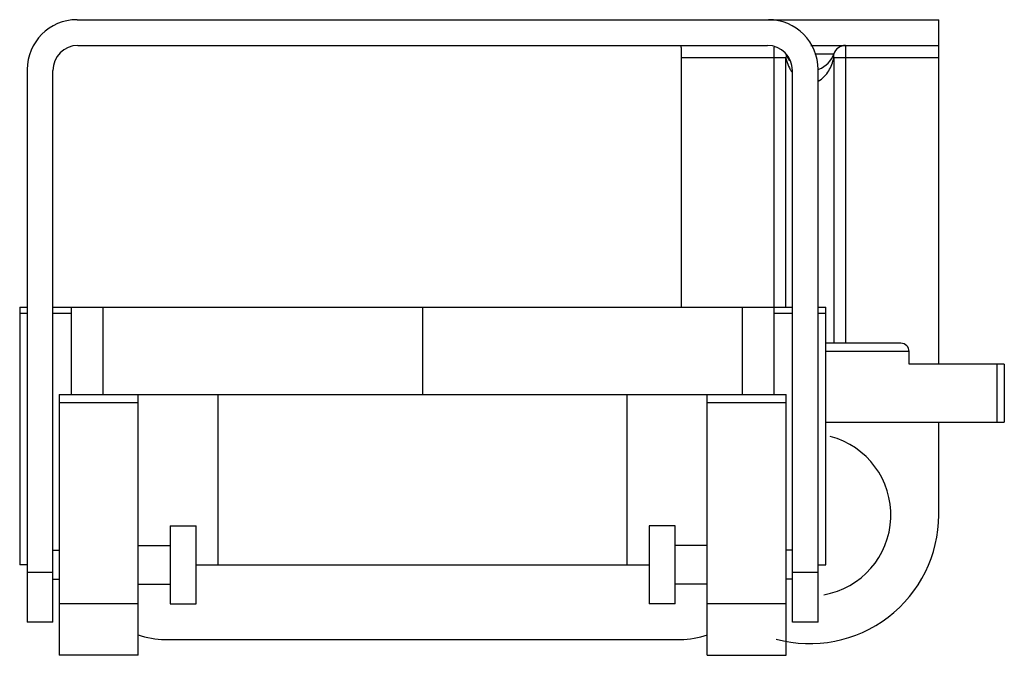
# Model space of a CAD drawing. Units: millimetres. Extents: x 8.1 to 68.3, y 34.6 to 73.5.
import ezdxf

# ---------------------------------------------------------------- set-up
doc = ezdxf.new("R2010")
doc.units = ezdxf.units.MM
doc.header["$LTSCALE"] = 7.015148
for name, color, linetype in [('00_COMPONENTS', 7, 'CONTINUOUS'), ('00_COMPONENTS_1', 7, 'CONTINUOUS'), ('00_COMPONENTS_2', 7, 'CONTINUOUS')]:
    doc.layers.add(name, color=color, linetype=linetype)

msp = doc.modelspace()

# ---------------------------------------------------------------- linework, layer by layer
at = {"layer": '00_COMPONENTS', "color": 7}
for p, q in [((8.08, 55.926), (8.08, 40.178)), ((8.08, 55.926), (8.537, 55.926)), ((8.537, 55.55), (8.08, 55.55)), ((10.112, 55.926), (55.324, 55.926)), ((11.255, 55.55), (10.112, 55.55)), ((11.255, 50.592), (11.255, 55.926)), ((13.185, 50.592), (13.185, 55.926)), ((32.718, 50.592), (32.718, 55.926)), ((52.25, 55.926), (52.25, 50.592)), ((54.181, 55.926), (54.181, 50.592)), ((55.324, 55.55), (54.181, 55.55)), ((56.899, 55.926), (57.356, 55.926)), ((57.356, 55.55), (56.899, 55.55)), ((57.356, 40.178), (57.356, 55.926)), ((61.953, 53.717), (57.356, 53.717)), ((62.461, 53.209), (57.356, 53.209)), ((62.461, 52.447), (62.461, 53.209)), ((68.278, 52.447), (62.461, 52.447)), ((67.831, 48.891), (67.831, 52.447)), ((68.278, 52.447), (68.278, 48.891)), ((10.493, 50.592), (10.493, 34.642)), ((10.493, 50.592), (54.943, 50.592)), ((15.319, 34.642), (15.319, 50.592)), ((20.218, 40.178), (20.218, 50.592)), ((45.217, 40.178), (45.217, 50.592)), ((50.117, 34.642), (50.117, 50.592)), ((54.943, 34.642), (54.943, 50.592)), ((15.319, 50.084), (10.493, 50.084)), ((54.943, 50.084), (50.117, 50.084)), ((57.395, 48.891), (68.278, 48.891)), ((8.537, 40.178), (8.08, 40.178)), ((18.862, 40.178), (46.573, 40.178)), ((56.899, 40.178), (57.356, 40.178)), ((10.493, 37.817), (15.319, 37.817)), ((50.117, 37.817), (54.943, 37.817)), ((16.97, 35.606), (48.466, 35.606)), ((15.319, 34.642), (10.493, 34.642)), ((50.117, 34.642), (54.943, 34.642))]:
    msp.add_line(p, q, dxfattribs=at)
for centre, radius, start, end in [((61.953, 53.209), 0.508, 0, 90), ((57.396, 48.178), 0.713, 90.01341, 93.20783), ((16.97, 40.432), 4.826, 249.9202, 270), ((48.466, 40.432), 4.826, 270, 290.0798)]:
    msp.add_arc(centre, radius, start, end, dxfattribs=at)
at = {"layer": '00_COMPONENTS_1', "color": 7}
for p, q in [((17.275, 42.56), (17.275, 37.797)), ((17.275, 42.56), (18.862, 42.56)), ((18.862, 37.797), (18.862, 42.56)), ((48.161, 42.56), (46.573, 42.56)), ((46.573, 42.56), (46.573, 37.797)), ((48.161, 37.797), (48.161, 42.56)), ((10.112, 41.067), (10.493, 41.067)), ((15.319, 41.36), (17.275, 41.36)), ((50.117, 41.36), (48.161, 41.36)), ((55.324, 41.067), (54.943, 41.067)), ((10.112, 39.289), (10.493, 39.289)), ((55.324, 39.289), (54.943, 39.289)), ((15.319, 38.997), (17.275, 38.997)), ((50.117, 38.997), (48.161, 38.997)), ((17.275, 37.797), (18.862, 37.797)), ((48.161, 37.797), (46.573, 37.797))]:
    msp.add_line(p, q, dxfattribs=at)
at = {"layer": '00_COMPONENTS_2', "color": 7}
for p, q in [((11.585, 73.503), (64.265, 73.503)), ((64.265, 52.447), (64.265, 73.503)), ((11.636, 71.928), (53.8, 71.928)), ((48.517, 71.758), (48.517, 55.926)), ((54.207, 55.926), (54.207, 71.819)), ((56.439, 71.928), (64.265, 71.928)), ((58.574, 71.928), (58.574, 53.717)), ((54.927, 71.166), (48.517, 71.166)), ((54.927, 55.926), (54.927, 71.166)), ((56.69, 71.413), (57.854, 71.418)), ((64.265, 71.166), (57.854, 71.166)), ((57.854, 71.166), (57.854, 53.717)), ((8.537, 70.455), (8.537, 36.673)), ((56.899, 36.673), (56.899, 70.455)), ((10.112, 36.673), (10.112, 70.404)), ((55.324, 36.673), (55.324, 70.404)), ((64.265, 43.226), (64.265, 48.891)), ((8.537, 39.721), (10.112, 39.721)), ((55.324, 39.721), (56.899, 39.721)), ((10.112, 36.673), (8.537, 36.673)), ((56.899, 36.673), (55.324, 36.673))]:
    msp.add_line(p, q, dxfattribs=at)
msp.add_lwpolyline([(56.688, 71.413), (57.326, 71.416), (57.679, 71.417)], dxfattribs=at)
for centre, radius, start, end in [((11.585, 70.455), 3.048, 90, 180), ((53.851, 70.455), 3.048, 0, 90), ((11.636, 70.404), 1.524, 90, 180), ((53.8, 70.404), 1.524, 0, 90), ((58.574, 71.166), 0.762, 90, 160.76049), ((56.39, 71.928), 1.55, 199.23951, 217.145), ((56.39, 71.928), 1.55, 290.88023, 340.76049), ((57.276, 71.609), 2.379, 206.36684, 211.66626), ((57.093, 71.499), 2.165, 211.73004, 214.60781), ((56.391, 43.226), 4.953, 279.83884, 75.43331), ((56.391, 43.226), 7.874, 254.82399, 360)]:
    msp.add_arc(centre, radius, start, end, dxfattribs=at)
for points, knots in [([(48.435, 71.928), (48.441, 71.928), (48.452, 71.927), (48.468, 71.918), (48.481, 71.904), (48.497, 71.875), (48.51, 71.826), (48.515, 71.783), (48.517, 71.758)], [0, 0, 0, 0, 0.083298, 0.166224, 0.257523, 0.364142, 0.637864, 1, 1, 1, 1]), ([(54.944, 71.343), (54.947, 71.315), (54.948, 71.255), (54.936, 71.196), (54.927, 71.166)], [0, 0, 0, 0, 0.478865, 1, 1, 1, 1]), ([(54.927, 71.166), (54.939, 71.114), (54.994, 70.904), (55.072, 70.699), (55.144, 70.553)], [0, 0, 0, 0, 0.248169, 1, 1, 1, 1]), ([(56.906, 69.747), (57.042, 69.819), (57.284, 70.009), (57.551, 70.368), (57.739, 70.757), (57.822, 71.03), (57.854, 71.166)], [0, 0, 0, 0, 0.263528, 0.515157, 0.759632, 1, 1, 1, 1]), ([(57.854, 71.418), (57.841, 71.38), (57.827, 71.294), (57.841, 71.209), (57.854, 71.166)], [0, 0, 0, 0, 0.470528, 1, 1, 1, 1])]:
    msp.add_open_spline(points, degree=3, knots=knots, dxfattribs=at)

doc.saveas('drawing.dxf')
